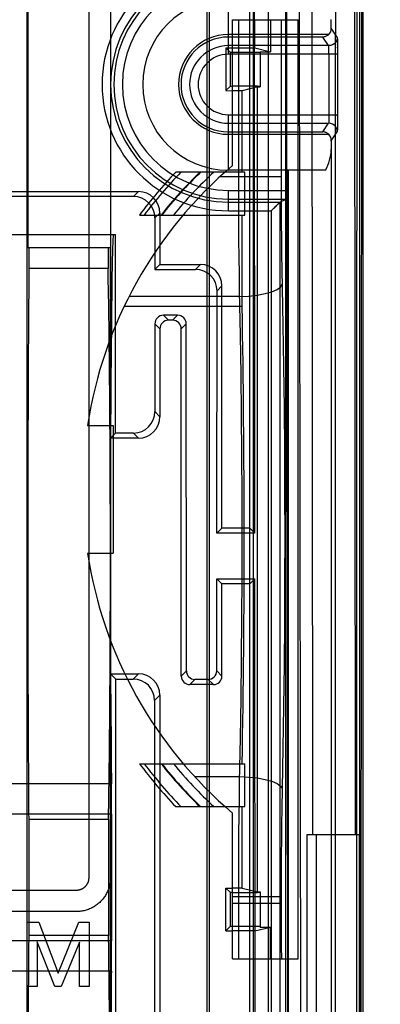
# Model space of a CAD drawing. Units: millimetres. Extents: x -106 to 46, y -24 to 47.
# Drawn here: x 22 to 31, y -9 to 14 of the extents above; entities that cross this region are included whole.
import ezdxf

# ---------------------------------------------------------------- set-up
doc = ezdxf.new("R2010")
doc.units = ezdxf.units.MM
doc.header["$LTSCALE"] = 30.734
doc.layers.get('0').update_dxf_attribs({"linetype": 'CONTINUOUS'})
for name, color, linetype in [('ASSI', 7, 'CONTINUOUS'), ('CURVE', 7, 'CONTINUOUS'), ('RACCORDO', 7, 'CONTINUOUS'), ('SUPERFICI', 7, 'CONTINUOUS')]:
    doc.layers.add(name, color=color, linetype=linetype)
doc.styles.get("Standard").update_dxf_attribs({"font": 'txt', "width": 0.8})
doc.dimstyles.new('DIMSTYLE_1', dxfattribs={"dimtxt": 3, "dimasz": 3, "dimexe": 1.5, "dimexo": 0.5, "dimgap": 0.75, "dimtad": 1, "dimtxsty": 'STANDARD', "dimblk": '_FILLED', "dimblk1": '_FILLED', "dimblk2": '_FILLED', "dimcen": 0.09, "dimazin": 2, "dimtfac": 1, "dimtofl": 0, "dimtmove": 0, "dimatfit": 3, "dimldrblk": '_FILLED', "dimfxl": 1, "dimtolj": 1, "dimarcsym": 0})

# ---------------------------------------------------------------- blocks, each defined once
blk = doc.blocks.new('_FILLED')
at = {"color": 0, "linetype": 'BYBLOCK'}
blk.add_solid([(0, 0), (-1, 0.3167), (-1, -0.3167)], dxfattribs=at)
blk = doc.blocks.new('*D3')
at = {"color": 7, "linetype": 'CONTINUOUS'}
for p, q in [((30.475, 24.5), (46.146, 24.5)), ((44.646, 24.5), (44.646, 0)), ((44.646, -24.5), (44.646, 0)), ((30.475, -24.5), (46.146, -24.5))]:
    blk.add_line(p, q, dxfattribs=at)
at = {"color": 7, "linetype": 'CONTINUOUS', "xscale": 3, "yscale": 3, "zscale": 3}
for p, rotation in [((44.646, 24.5), 90), ((44.646, -24.5), 270)]:
    blk.add_blockref('_FILLED', p, dxfattribs=dict(at, rotation=rotation))

msp = doc.modelspace()

# ---------------------------------------------------------------- linework, layer by layer
at = {"color": 7, "linetype": 'CONTINUOUS'}
msp.add_line((26.875, 18.854), (26.875, -9.946), dxfattribs=at)
at = {"layer": 'ASSI', "color": 7, "linetype": 'CONTINUOUS'}
for p, q in [((30.475, -21.9), (30.475, 21.9)), ((30.414, -21.718), (30.448, 21.82)), ((26.825, 18.854), (26.825, -9.946))]:
    msp.add_line(p, q, dxfattribs=at)
at = {"layer": 'CURVE', "color": 250, "linetype": 'CONTINUOUS'}
for p, q in [((24.075, -5.996), (24.075, 15.904)), ((24.575, 15.904), (24.575, -5.996)), ((-30.125, -6.296), (23.775, -6.296)), ((23.775, -6.796), (-30.125, -6.796)), ((22.631, -7.046), (22.899, -7.046)), ((22.631, -8.546), (22.631, -7.046)), ((22.899, -7.046), (23.355, -8.236)), ((23.355, -8.236), (23.832, -7.046)), ((23.832, -7.046), (24.075, -7.046)), ((24.075, -7.046), (24.075, -8.546)), ((23.273, -8.546), (22.859, -7.5)), ((22.859, -7.5), (22.859, -8.546)), ((23.848, -7.51), (23.42, -8.546)), ((23.848, -8.546), (23.848, -7.51)), ((22.859, -8.546), (22.631, -8.546)), ((23.42, -8.546), (23.273, -8.546)), ((24.075, -8.546), (23.848, -8.546))]:
    msp.add_line(p, q, dxfattribs=at)
for points in [[(23.775, -6.296), (23.783, -6.296), (23.791, -6.295), (23.799, -6.295), (23.807, -6.294), (23.815, -6.293), (23.822, -6.292), (23.832, -6.29), (23.841, -6.289), (23.85, -6.286), (23.859, -6.284), (23.868, -6.281), (23.877, -6.278), (23.885, -6.275), (23.894, -6.271), (23.903, -6.267), (23.911, -6.263), (23.919, -6.259), (23.928, -6.254), (23.936, -6.249), (23.943, -6.244), (23.951, -6.239), (23.959, -6.233), (23.966, -6.227), (23.973, -6.221), (23.98, -6.215), (23.987, -6.208), (23.994, -6.201), (24, -6.194), (24.006, -6.187), (24.012, -6.18), (24.018, -6.172), (24.023, -6.164), (24.028, -6.156), (24.033, -6.148), (24.038, -6.14), (24.042, -6.132), (24.046, -6.124), (24.05, -6.115), (24.054, -6.106), (24.057, -6.098), (24.06, -6.089), (24.063, -6.08), (24.066, -6.071), (24.068, -6.062), (24.07, -6.052), (24.071, -6.043), (24.072, -6.035), (24.073, -6.028), (24.074, -6.02), (24.075, -6.012), (24.075, -6.004), (24.075, -5.996)], [(24.575, -5.996), (24.575, -6.017), (24.574, -6.038), (24.572, -6.059), (24.571, -6.08), (24.568, -6.101), (24.564, -6.126), (24.56, -6.152), (24.554, -6.178), (24.548, -6.203), (24.541, -6.228), (24.533, -6.253), (24.524, -6.278), (24.514, -6.302), (24.504, -6.326), (24.492, -6.35), (24.481, -6.373), (24.468, -6.396), (24.454, -6.418), (24.44, -6.44), (24.425, -6.462), (24.41, -6.483), (24.393, -6.503), (24.376, -6.523), (24.359, -6.543), (24.341, -6.562), (24.322, -6.58), (24.302, -6.597), (24.282, -6.614), (24.262, -6.631), (24.241, -6.646), (24.219, -6.661), (24.197, -6.675), (24.175, -6.689), (24.152, -6.701), (24.129, -6.713), (24.105, -6.725), (24.081, -6.735), (24.057, -6.745), (24.032, -6.753), (24.007, -6.761), (23.982, -6.769), (23.957, -6.775), (23.931, -6.78), (23.906, -6.785), (23.88, -6.789), (23.859, -6.791), (23.838, -6.793), (23.817, -6.795), (23.796, -6.796), (23.775, -6.796)]]:
    msp.add_lwpolyline(points, dxfattribs=at)
at = {"layer": 'RACCORDO', "color": 7, "linetype": 'CONTINUOUS'}
for p, q in [((30.475, -21.9), (30.475, 21.9)), ((30.396, -21.71), (30.396, 21.618)), ((30.414, -21.718), (30.448, 21.82))]:
    msp.add_line(p, q, dxfattribs=at)
at = {"layer": 'RACCORDO', "color": 250, "linetype": 'CONTINUOUS'}
for points in [[(29.822, 15.949), (29.82, 11.38), (29.819, 6.81), (29.818, 2.24), (29.818, -2.331), (29.819, -6.902), (29.82, -11.472), (29.822, -16.041), (29.826, -20.852)], [(30.322, 15.932), (30.32, 11.368), (30.319, 6.803), (30.318, 2.237), (30.318, -2.329), (30.319, -6.895), (30.32, -11.46), (30.322, -16.024), (30.325, -20.588)]]:
    msp.add_lwpolyline(points, dxfattribs=at)
at = {"layer": 'SUPERFICI', "color": 7, "linetype": 'CONTINUOUS'}
for p, q in [((30.475, -21.9), (30.475, 21.9)), ((30.414, -21.718), (30.448, 21.82)), ((22.625, 19.433), (22.625, -19.433)), ((22.642, 19.4), (22.642, 8.7)), ((27.825, -13.503), (27.825, 17.553)), ((27.912, -13.539), (27.912, 17.589)), ((27.943, 2.032), (27.935, 17.599)), ((28.679, 10.027), (28.679, 14.973)), ((29.728, 13.812), (29.724, 14.017)), ((27.425, 14.004), (28.956, 14.004)), ((27.425, 10.607), (27.425, 14.004)), ((27.946, 13.354), (27.946, 14.004)), ((28.307, 14.004), (28.307, 13.264)), ((28.956, -7.896), (28.956, 14.004)), ((27.268, 13.351), (27.425, 13.354)), ((27.268, 13.351), (27.268, 12.357)), ((27.364, 13.255), (27.268, 13.351)), ((27.425, 13.354), (27.946, 13.354)), ((27.946, 13.354), (28.307, 13.264)), ((29.872, 13.431), (29.871, 13.441)), ((29.872, 13.356), (29.872, 13.368)), ((28.065, 13.264), (28.307, 13.264)), ((28.065, 13.264), (28.065, 13.256)), ((27.364, 12.453), (27.268, 12.357)), ((28.006, 12.444), (27.646, 12.354)), ((28.006, 12.444), (28.065, 12.444)), ((28.006, -6.336), (28.006, 12.444)), ((28.065, 12.453), (28.065, 12.444)), ((27.268, 12.357), (27.425, 12.354)), ((27.646, 12.354), (27.425, 12.354)), ((27.646, 10.454), (27.646, 12.354)), ((29.873, 11.77), (29.873, 11.795)), ((29.728, 11.188), (29.724, 10.983)), ((27.709, 10.454), (26.096, 10.454)), ((29.59, 10.5), (27.325, 10.5)), ((27.709, 9.454), (27.709, 10.454)), ((25.111, 9.886), (21.311, 9.886)), ((21.425, 10), (25.225, 10)), ((28.383, 9.61), (28.44, 9.666)), ((28.398, 9.624), (28.498, 9.724)), ((28.445, 9.671), (28.46, 9.687)), ((28.465, 9.691), (28.477, 9.703)), ((28.488, 9.714), (28.507, 9.733)), ((28.5, 9.726), (28.514, 9.74)), ((28.514, 9.74), (28.52, 9.746)), ((28.523, 9.749), (28.525, 9.752)), ((28.524, 9.75), (28.525, 9.752)), ((28.525, 9.752), (28.676, 9.827)), ((25.25, 9.454), (27.709, 9.454)), ((25.725, 9.5), (25.725, 8.3)), ((27.646, 7.331), (27.646, 9.454)), ((28.326, 9.552), (28.343, 9.569)), ((28.34, 9.566), (28.395, 9.621)), ((28.36, 9.587), (28.378, 9.604)), ((25.611, 9.386), (25.61, 8.185)), ((24.64, 9), (24.69, 9)), ((24.692, 4.367), (24.69, 9)), ((22.642, 8.7), (24.575, 8.7)), ((22.67, 8.7), (22.67, 8.204)), ((24.517, 8.7), (24.517, 8.204)), ((24.575, -19.4), (24.575, 8.7)), ((25.725, 8.3), (25.61, 8.185)), ((25.725, 8.3), (26.675, 8.3)), ((24.517, 8.204), (22.67, 8.204)), ((25.61, 8.185), (26.56, 8.185)), ((27.057, 2.032), (27.06, 7.685)), ((27.175, 2.15), (27.175, 7.8)), ((24.896, 7.331), (27.646, 7.331)), ((25.609, 6.916), (25.608, 4.867)), ((26.141, 7.116), (25.809, 7.116)), ((26.025, 7), (25.925, 7)), ((26.345, -1.18), (26.341, 6.916)), ((25.725, 6.8), (25.725, 4.75)), ((26.225, -1.3), (26.225, 6.8)), ((24.038, 4.547), (24.638, 4.547)), ((24.692, 4.367), (24.58, 4.255)), ((24.638, 4.547), (24.638, 1.562)), ((25.108, 4.367), (24.692, 4.367)), ((25.225, 4.25), (24.575, 4.25)), ((27.175, 2.15), (27.057, 2.032)), ((27.825, 2.15), (27.175, 2.15)), ((27.825, 2.15), (27.943, 2.032)), ((27.943, 2.032), (27.057, 2.032)), ((24.038, 1.562), (24.638, 1.562)), ((27.055, -1.18), (27.056, 0.969)), ((27.056, 0.969), (27.944, 0.969)), ((27.175, 0.85), (27.056, 0.969)), ((27.825, 0.85), (27.944, 0.969)), ((27.952, -12.977), (27.944, 0.969)), ((27.825, 0.85), (27.175, 0.85)), ((27.175, -1.3), (27.175, 0.85)), ((24.575, -1.25), (25.225, -1.25)), ((24.575, -1.25), (24.577, -1.255)), ((24.577, -1.255), (24.583, -2.183)), ((24.695, -1.37), (24.58, -1.255)), ((24.695, -1.37), (25.105, -1.37)), ((24.7, -9.875), (24.695, -1.37)), ((26.975, -1.5), (26.425, -1.5)), ((26.855, -1.38), (26.545, -1.38)), ((25.725, -1.75), (25.725, -10.25)), ((25.604, -1.871), (25.6, -10.125)), ((24.59, -3.308), (24.594, -3.812)), ((25.25, -3.346), (27.709, -3.346)), ((27.709, -4.346), (27.709, -3.346)), ((26.096, -4.346), (27.709, -4.346)), ((27.646, -6.246), (27.646, -4.346)), ((24.597, -4.521), (24.597, -7.479)), ((27.425, -7.896), (27.425, -4.499)), ((24.528, -4.644), (22.665, -4.644)), ((22.665, -4.644), (22.665, -7.356)), ((24.528, -4.644), (24.528, -7.356)), ((29.168, -5), (30.375, -5)), ((29.168, -14.8), (29.168, -5)), ((27.268, -6.249), (27.425, -6.246)), ((27.364, -6.345), (27.268, -6.249)), ((27.268, -7.243), (27.268, -6.249)), ((27.646, -6.246), (27.425, -6.246)), ((27.646, -6.246), (28.006, -6.336)), ((28.006, -6.336), (28.065, -6.336)), ((28.065, -6.336), (28.065, -6.344)), ((27.364, -7.147), (27.268, -7.243)), ((27.268, -7.243), (27.425, -7.246)), ((27.946, -7.246), (27.425, -7.246)), ((27.946, -7.246), (28.307, -7.156)), ((27.946, -7.246), (27.946, -7.896)), ((28.065, -7.156), (28.065, -7.147)), ((28.065, -7.156), (28.307, -7.156)), ((28.307, -7.896), (28.307, -7.156)), ((24.528, -7.356), (22.665, -7.356)), ((27.425, -7.896), (28.956, -7.896))]:
    msp.add_line(p, q, dxfattribs=at)
at = {"layer": 'SUPERFICI', "color": 250, "linetype": 'CONTINUOUS'}
for p, q in [((30.294, -5), (30.276, 18.162)), ((29.294, -5), (29.276, 18.117)), ((28.257, 17.483), (28.257, -13.682)), ((28.657, 17.483), (28.657, -13.847)), ((28.678, 17.635), (28.712, -13.852)), ((28.978, 17.616), (29.012, -13.994)), ((27.325, 13.205), (27.325, 14.5)), ((27.558, 14.004), (27.558, 10.083)), ((28.556, 14.004), (28.556, 10.354)), ((29.866, 13.605), (29.728, 13.812)), ((29.668, 13.663), (27.325, 13.663)), ((29.533, 13.605), (27.325, 13.605)), ((29.666, 13.405), (29.533, 13.605)), ((29.868, 13.578), (29.869, 13.563)), ((29.869, 13.564), (29.87, 13.537)), ((29.666, 13.405), (27.325, 13.405)), ((29.671, 13.345), (29.67, 13.365)), ((29.671, 13.337), (29.671, 13.352)), ((29.671, 13.321), (29.671, 13.345)), ((29.869, 13.548), (29.87, 13.507)), ((29.87, 13.522), (29.871, 13.484)), ((29.871, 13.487), (29.872, 13.426)), ((29.872, 13.431), (29.872, 13.34)), ((29.872, 13.356), (29.873, 13.24)), ((29.873, 13.205), (27.325, 13.205)), ((27.364, 13.255), (27.364, 12.453)), ((28.065, 13.256), (28.065, 12.453)), ((29.673, 13.246), (29.672, 13.285)), ((29.673, 13.205), (29.673, 13.256)), ((29.673, 13.226), (29.673, 11.774)), ((29.873, 13.256), (29.873, 13.205)), ((29.873, 13.231), (29.873, 11.77)), ((27.325, 11.795), (29.873, 11.795)), ((27.325, 10.5), (27.325, 11.795)), ((29.673, 11.754), (29.672, 11.715)), ((29.672, 11.719), (29.672, 11.696)), ((29.673, 11.795), (29.673, 11.744)), ((29.873, 11.795), (29.872, 11.672)), ((27.325, 11.595), (29.666, 11.595)), ((29.533, 11.395), (29.666, 11.595)), ((29.671, 11.648), (29.67, 11.635)), ((29.672, 11.696), (29.671, 11.675)), ((29.671, 11.679), (29.671, 11.655)), ((29.871, 11.541), (29.87, 11.493)), ((29.87, 11.5), (29.87, 11.467)), ((29.872, 11.602), (29.871, 11.537)), ((29.873, 11.692), (29.872, 11.597)), ((27.325, 11.395), (29.533, 11.395)), ((27.325, 11.337), (29.668, 11.337)), ((29.728, 11.188), (29.866, 11.395)), ((29.869, 11.439), (29.868, 11.422)), ((29.869, 11.428), (29.868, 11.419)), ((29.868, 11.422), (29.868, 11.41)), ((29.87, 11.471), (29.869, 11.452)), ((29.869, 11.452), (29.869, 11.436)), ((29.724, 10.983), (29.724, -17.611)), ((27.138, 10.354), (28.556, 10.354)), ((28.556, 10.354), (28.556, 9.988)), ((28.724, 10.5), (28.724, -17.611)), ((25.111, 9.886), (25.225, 10)), ((27.325, 10.027), (28.679, 10.027)), ((27.325, 9.552), (27.325, 10.027)), ((27.558, 10.083), (27.56, 9.678)), ((28.556, 9.988), (28.558, 9.624)), ((27.325, 9.827), (28.676, 9.827)), ((27.325, 9.752), (28.526, 9.752)), ((27.56, 9.678), (27.562, 9.274)), ((28.525, 9.752), (28.525, -17.806)), ((25.611, 9.386), (25.725, 9.5)), ((27.325, 9.552), (28.326, 9.552)), ((28.326, 9.552), (28.326, -17.806)), ((28.558, 9.624), (28.56, 9.262)), ((27.562, 9.274), (27.565, 8.873)), ((28.56, 9.262), (28.564, 8.901)), ((-26.99, 9), (24.64, 9)), ((27.565, 8.873), (27.569, 8.474)), ((28.564, 8.901), (28.569, 8.543)), ((28.569, 8.543), (28.574, 8.187)), ((26.675, 8.3), (26.56, 8.185)), ((27.569, 8.474), (27.575, 8.078)), ((27.575, 8.078), (27.581, 7.685)), ((28.574, 8.187), (28.599, 6.883)), ((27.175, 7.8), (27.06, 7.685)), ((27.581, 7.685), (27.601, 6.652)), ((27.583, 7.554), (25.007, 7.554)), ((25.609, 6.916), (25.725, 6.8)), ((25.809, 7.116), (25.925, 7)), ((26.141, 7.116), (26.025, 7)), ((26.341, 6.916), (26.225, 6.8)), ((25.725, 4.75), (25.608, 4.867)), ((25.225, 4.25), (25.108, 4.367)), ((25.225, -1.25), (25.105, -1.37)), ((26.225, -1.3), (26.345, -1.18)), ((27.055, -1.18), (27.175, -1.3)), ((26.425, -1.5), (26.545, -1.38)), ((26.855, -1.38), (26.975, -1.5)), ((25.725, -1.75), (25.604, -1.871)), ((28.599, -2.975), (28.572, -4.397)), ((26.537, -3.646), (27.583, -3.646)), ((24.594, -3.812), (-26.944, -3.812)), ((27.581, -3.776), (27.575, -4.17)), ((27.575, -4.17), (27.569, -4.566)), ((24.597, -4.521), (-26.947, -4.521)), ((27.569, -4.566), (27.565, -4.965)), ((28.572, -4.397), (28.567, -4.754)), ((28.567, -4.754), (28.563, -5.113)), ((27.565, -4.965), (27.562, -5.366)), ((29.375, -5), (29.375, -18.058)), ((30.375, -5), (30.375, -18.013)), ((28.563, -5.113), (28.559, -5.474)), ((27.562, -5.366), (27.56, -5.769)), ((28.559, -5.474), (28.557, -5.837)), ((27.56, -5.769), (27.558, -6.175)), ((28.557, -5.837), (28.556, -6.202)), ((27.558, -6.175), (27.558, -6.603)), ((27.364, -6.345), (27.364, -7.147)), ((28.065, -6.344), (28.065, -7.147)), ((28.556, -6.202), (28.556, -6.747)), ((27.425, -6.446), (28.556, -6.446)), ((27.425, -6.603), (28.556, -6.603)), ((27.558, -6.603), (27.559, -7.036)), ((28.556, -6.747), (28.557, -7.036)), ((27.559, -7.036), (27.561, -7.467)), ((28.557, -7.036), (28.558, -7.323)), ((28.558, -7.323), (28.56, -7.61)), ((24.597, -7.479), (-26.947, -7.479)), ((27.561, -7.467), (27.564, -7.896)), ((28.56, -7.61), (28.562, -7.896)), ((24.594, -8.188), (-26.944, -8.188))]:
    msp.add_line(p, q, dxfattribs=at)
at = {"layer": 'SUPERFICI', "color": 7, "linetype": 'CONTINUOUS'}
for points in [[(29.668, 13.663), (29.654, 13.651), (29.64, 13.641), (29.626, 13.631), (29.611, 13.623), (29.596, 13.617), (29.58, 13.612), (29.564, 13.608), (29.549, 13.606), (29.533, 13.605)], [(29.668, 11.337), (29.654, 11.349), (29.64, 11.359), (29.626, 11.369), (29.611, 11.377), (29.596, 11.383), (29.58, 11.388), (29.564, 11.392), (29.549, 11.394), (29.533, 11.395)], [(28.51, 9.736), (28.518, 9.744), (28.524, 9.75)], [(24.64, 9), (24.637, 8.988), (24.633, 8.952), (24.629, 8.891), (24.626, 8.807), (24.622, 8.698), (24.619, 8.567), (24.615, 8.413), (24.612, 8.237), (24.608, 8.039), (24.605, 7.819), (24.602, 7.578), (24.599, 7.318), (24.596, 7.04), (24.594, 6.745), (24.591, 6.432), (24.577, 4.255)], [(24.583, -2.183), (24.587, -2.764), (24.59, -3.308)]]:
    msp.add_lwpolyline(points, dxfattribs=at)
at = {"layer": 'SUPERFICI', "color": 250, "linetype": 'CONTINUOUS'}
for points in [[(29.866, 13.605), (29.861, 13.561), (29.846, 13.519), (29.823, 13.481), (29.791, 13.449), (29.753, 13.425), (29.711, 13.41), (29.666, 13.405)], [(29.866, 13.605), (29.866, 13.604), (29.867, 13.601), (29.867, 13.596)], [(29.866, 13.605), (29.867, 13.602), (29.867, 13.597), (29.868, 13.589), (29.868, 13.578)], [(29.868, 13.59), (29.868, 13.583), (29.868, 13.574)], [(29.669, 13.386), (29.668, 13.394), (29.667, 13.4), (29.667, 13.403), (29.666, 13.405)], [(29.67, 13.362), (29.669, 13.377), (29.669, 13.388), (29.668, 13.397), (29.667, 13.403), (29.666, 13.405)], [(29.672, 13.281), (29.672, 13.304), (29.671, 13.325)], [(29.669, 11.623), (29.669, 11.612), (29.668, 11.603), (29.667, 11.597), (29.666, 11.595)], [(29.669, 11.614), (29.668, 11.606), (29.667, 11.6), (29.667, 11.597), (29.666, 11.595)], [(29.866, 11.395), (29.861, 11.439), (29.846, 11.481), (29.823, 11.519), (29.791, 11.551), (29.753, 11.575), (29.711, 11.59), (29.666, 11.595)], [(29.671, 11.663), (29.67, 11.638), (29.669, 11.623)], [(29.868, 11.411), (29.867, 11.403), (29.867, 11.398), (29.866, 11.395)], [(29.867, 11.404), (29.867, 11.399), (29.866, 11.396), (29.866, 11.395)], [(27.583, 7.554), (27.795, 7.564), (28, 7.587), (28.182, 7.621), (28.34, 7.665), (28.461, 7.717), (28.544, 7.774), (28.581, 7.834)], [(28.599, 6.883), (28.613, 5.921), (28.625, 4.947), (28.633, 3.957), (28.638, 2.956), (28.64, 1.954), (28.638, 0.953), (28.633, -0.049), (28.625, -1.038), (28.613, -2.013), (28.599, -2.975)], [(27.601, 6.652), (27.616, 5.734), (27.627, 4.804), (27.635, 3.86), (27.64, 2.908), (27.642, 1.954), (27.64, 1), (27.635, 0.048), (27.627, -0.895), (27.616, -1.826), (27.601, -2.743), (27.581, -3.776)], [(27.583, -3.646), (27.795, -3.656), (28, -3.679), (28.182, -3.713), (28.34, -3.757), (28.461, -3.808), (28.544, -3.866), (28.581, -3.926)]]:
    msp.add_lwpolyline(points, dxfattribs=at)
for centre, radius, start, end in [((27.325, 12.5), 2.948, 90, 270), ((27.325, 12.5), 2.748, 90, 270), ((27.325, 12.5), 2.673, 90, 270), ((27.325, 12.5), 2.473, 90, 270), ((27.325, 12.5), 1.163, 90, 270), ((27.325, 12.5), 1.105, 90, 270), ((27.325, 12.5), 0.905, 90, 270), ((27.325, 12.5), 0.705, 90, 270), ((33.825, 3.054), 10.7, 136.244, 143.2639), ((33.825, 3.054), 10.612, 135.788, 142.909), ((33.825, 3.054), 10.3, 134.0736, 141.5845), ((33.825, 3.054), 10.288, 134.0038, 141.5309), ((33.825, 3.054), 10.076, 132.7403, 140.566), ((33.825, 3.054), 10.7, 216.7361, 223.756), ((33.825, 3.054), 10.612, 217.091, 224.212), ((33.825, 3.054), 10.3, 218.4155, 225.9264), ((33.825, 3.054), 10.288, 218.4691, 225.9962), ((33.825, 3.054), 10.076, 219.4341, 227.2598)]:
    msp.add_arc(centre, radius, start, end, dxfattribs=at)
at = {"layer": 'SUPERFICI', "color": 7, "linetype": 'CONTINUOUS'}
for centre, radius, start, end in [((27.325, 12.5), 2, 90, 270), ((33.825, 3.054), 9.9, 130.2756, 171.3295), ((33.825, 3.054), 9.9, 188.6705, 229.7244)]:
    msp.add_arc(centre, radius, start, end, dxfattribs=at)
for centre, major_axis, ratio, start_param, end_param in [((29.528, 13.813), (-0.061, 0.197), 0.968216, -2.676004, -1.864883), ((27.715, 13.256), (0.351, 0), 0.017455, -3.124139, 0), ((27.715, 12.453), (0.351, 0), 0.017455, 0, 3.124139), ((29.528, 11.187), (0.061, 0.197), 0.968216, -1.27671, -0.465589), ((28.724, 11), (0, 1), 1, -2.094395, -1.58825), ((25.11, 9.385), (0.207, 0.456), 0.999181, -1.14532, 0.4254), ((25.225, 9.5), (0.354, 0.354), 0.999924, -0.78536, 0.78536), ((28.676, 10.027), (0, 0.2), 0.017455, -3.132866, -1.570796), ((26.675, 7.8), (0.354, 0.354), 0.999924, -0.78536, 0.78536), ((22.72, 1.5), (0, 8.8), 0.008727, 0.704598, 2.343667), ((24.418, 1.5), (0, 8.8), 0.017455, -2.343667, -0.704598), ((26.56, 7.685), (0.207, 0.456), 0.999181, -1.14532, 0.4254), ((26.226, 1.954), (0, 21), 0.069927, -1.825936, -1.311875), ((25.809, 6.916), (0.188, 0.069), 0.999288, 1.215842, 2.786562), ((25.925, 6.8), (0.141, -0.141), 0.999924, 2.356233, 3.926953), ((26.025, 6.8), (-0.141, -0.141), 0.999924, 2.356233, 3.926953), ((26.141, 6.916), (0.188, -0.069), 0.999288, 0.35503, 1.925751), ((25.108, 4.867), (0.469, 0.174), 0.999288, -1.925751, -0.35503), ((25.225, 4.75), (0.354, -0.354), 0.999924, -0.78536, 0.78536), ((25.104, -1.871), (0.207, 0.456), 0.999181, -1.14532, 0.4254), ((25.225, -1.75), (0.354, 0.354), 0.999924, -0.78536, 0.78536), ((26.425, -1.3), (0.141, 0.141), 0.999924, 2.356233, 3.926953), ((26.545, -1.18), (0.188, -0.069), 0.999288, -2.786562, -1.215842), ((26.855, -1.18), (0.188, 0.069), 0.999288, -1.925751, -0.35503), ((26.975, -1.3), (0.141, -0.141), 0.999924, -0.78536, 0.78536), ((24.588, -4.521), (0, 1), 0.008727, -1.570796, -0.783668), ((27.715, -6.344), (0.351, 0), 0.017455, -3.124139, 0), ((27.715, -7.147), (0.351, 0), 0.017455, 0, 3.124139), ((22.72, -13.5), (0, 8.8), 0.008727, 0.797925, 2.299133), ((24.418, -13.5), (0, 8.8), 0.017455, -2.299133, -0.797925), ((24.588, -7.479), (0, 1), 0.008727, -2.357925, -1.570796), ((24.64, -13.5), (0, 7.5), 0.008727, 0.783668, 1.04854)]:
    msp.add_ellipse(centre, major_axis=major_axis, ratio=ratio, start_param=start_param, end_param=end_param, dxfattribs=at)

# ---------------------------------------------------------------- dimensions: what is measured, and where the dimension line sits
at = {"color": 7, "linetype": 'CONTINUOUS'}
dim = msp.add_linear_dim(base=(44.646, -24.5), p1=(29.975, 24.5), p2=(29.975, -24.5), angle=270, dimstyle='DIMSTYLE_1', dxfattribs=at)
dim.commit()
dim.dimension.update_dxf_attribs({"geometry": '*D3', "text_midpoint": (44.646, -2.357), "dimtype": 160})

doc.saveas('drawing.dxf')
